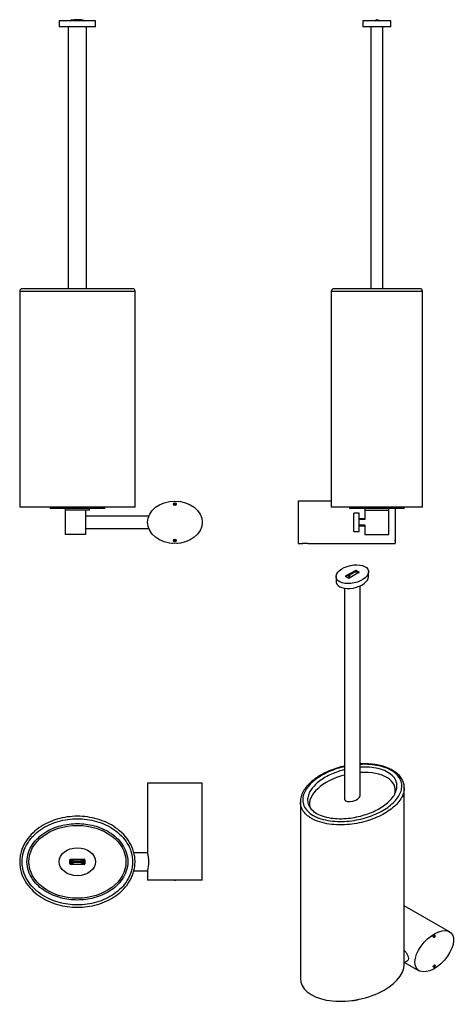
# Model space of a CAD drawing. Units: inches. Extents: x -380 to -20, y -177 to 634.
import ezdxf

# ---------------------------------------------------------------- set-up
doc = ezdxf.new("R2010")
doc.units = ezdxf.units.IN
for name, color, linetype in [('335001', 7, 'Continuous'), ('803004', 7, 'Continuous'), ('803006', 7, 'Continuous'), ('803014', 7, 'Continuous'), ('803022', 7, 'Continuous'), ('803033', 7, 'Continuous'), ('803034', 7, 'Continuous'), ('833005', 7, 'Continuous'), ('833008', 7, 'Continuous'), ('835001', 7, 'Continuous'), ('990061', 7, 'Continuous'), ('Default', 7, 'Continuous')]:
    doc.layers.add(name, color=color, linetype=linetype)

# ---------------------------------------------------------------- blocks, each defined once
blk = doc.blocks.new('SE4')
at = {"layer": '335001', "color": 7, "linetype": 'Continuous', "ltscale": 25.4}
for p, q in [((-336.96, 633.98), (-338.2, 632.99)), ((-337.96, 632.98), (-335.46, 633.98)), ((-336.96, 633.98), (-335.46, 633.98)), ((-329.54, 633.98), (-335.46, 633.98)), ((-329.54, 633.98), (-328.04, 633.98)), ((-329.54, 633.98), (-327.04, 632.98)), ((-328.04, 633.98), (-326.81, 632.99))]:
    blk.add_line(p, q, dxfattribs=at)
at = {"layer": '803004', "color": 7, "linetype": 'Continuous', "ltscale": 25.4}
for p, q in [((-380, 410.29), (-285, 410.29)), ((-380, 410.29), (-380, 232.29)), ((-287, 412.29), (-378, 412.29)), ((-285, 232.29), (-285, 410.29)), ((-285, 232.29), (-380, 232.29))]:
    blk.add_line(p, q, dxfattribs=at)
for centre, start, end in [((-378, 410.29), 89.99998, 180.06413), ((-287, 410.29), 0.02177, 89.9996)]:
    blk.add_arc(centre, 2, start, end, dxfattribs=at)
at = {"layer": '803006', "color": 7, "linetype": 'Continuous', "ltscale": 25.4}
for p, q in [((-355, 232.29), (-355, 231.29)), ((-310, 231.29), (-355, 231.29)), ((-342.5, 231.29), (-342.5, 229.89)), ((-322.5, 229.89), (-342.5, 229.89)), ((-322.5, 229.89), (-322.5, 231.29)), ((-310, 231.29), (-310, 232.29))]:
    blk.add_line(p, q, dxfattribs=at)
at = {"layer": '803014', "color": 7, "linetype": 'Continuous', "ltscale": 25.4}
for p, q in [((-328.67, 229.89), (-342.55, 229.89)), ((-342.55, 229.89), (-342.55, 209.89)), ((-325.88, 229.89), (-325.88, 219.89)), ((-273.74, 224.89), (-325.88, 224.89)), ((-325.88, 219.89), (-325.88, 209.89)), ((-325.88, 214.89), (-273.74, 214.89)), ((-325.88, 209.89), (-342.55, 209.89))]:
    blk.add_line(p, q, dxfattribs=at)
at = {"layer": '803034', "color": 7, "linetype": 'Continuous', "ltscale": 25.4}
for p, q in [((-340, 627.98), (-340, 412.29)), ((-325, 412.29), (-325, 627.98))]:
    blk.add_line(p, q, dxfattribs=at)
at = {"layer": '833005', "color": 7, "linetype": 'Continuous', "ltscale": 25.4}
for centre in [(-252.18, 234.89), (-252.18, 204.89)]:
    blk.add_circle(centre, 1.1, dxfattribs=at)
blk.add_ellipse((-252.18, 219.89), major_axis=(22.5, 0), ratio=0.777778, dxfattribs=at)
at = {"layer": '833008', "color": 7, "linetype": 'Continuous', "ltscale": 25.4}
for p, q in [((-317.5, 632.98), (-347.5, 632.98)), ((-347.5, 632.98), (-347.5, 627.98)), ((-317.5, 627.98), (-317.5, 632.98)), ((-317.5, 627.98), (-347.5, 627.98))]:
    blk.add_line(p, q, dxfattribs=at)
at = {"layer": '835001', "color": 7, "linetype": 'Continuous', "ltscale": 25.4}
for p, q in [((-252.68, 235.1), (-253.06, 235.26)), ((-252.68, 235.1), (-252.39, 235.39)), ((-252.39, 235.39), (-252.54, 235.77)), ((-252.39, 235.39), (-251.97, 235.39)), ((-251.97, 235.39), (-251.82, 235.77)), ((-251.97, 235.39), (-251.68, 235.1)), ((-251.68, 235.1), (-251.3, 235.26)), ((-252.68, 234.69), (-253.06, 234.53)), ((-252.68, 234.69), (-252.68, 235.1)), ((-252.39, 234.39), (-252.68, 234.69)), ((-252.39, 234.39), (-252.54, 234.02)), ((-251.97, 234.39), (-252.39, 234.39)), ((-251.68, 234.69), (-251.97, 234.39)), ((-251.97, 234.39), (-251.82, 234.02)), ((-251.68, 235.1), (-251.68, 234.69)), ((-251.68, 234.69), (-251.3, 234.53)), ((-252.68, 205.1), (-253.06, 205.26)), ((-252.68, 204.69), (-253.06, 204.53)), ((-252.68, 205.1), (-252.39, 205.39)), ((-252.68, 204.69), (-252.68, 205.1)), ((-252.39, 204.39), (-252.68, 204.69)), ((-252.39, 205.39), (-252.54, 205.77)), ((-252.39, 204.39), (-252.54, 204.02)), ((-252.39, 205.39), (-251.97, 205.39)), ((-251.97, 204.39), (-252.39, 204.39)), ((-251.97, 205.39), (-251.82, 205.77)), ((-251.97, 205.39), (-251.68, 205.1)), ((-251.68, 204.69), (-251.97, 204.39)), ((-251.97, 204.39), (-251.82, 204.02)), ((-251.68, 205.1), (-251.3, 205.26)), ((-251.68, 205.1), (-251.68, 204.69)), ((-251.68, 204.69), (-251.3, 204.53))]:
    blk.add_line(p, q, dxfattribs=at)
for points in [[(-253.06, 234.53), (-253.13, 234.71), (-253.13, 234.89), (-253.13, 235.08), (-253.06, 235.26)], [(-253.06, 235.26), (-252.98, 235.43), (-252.85, 235.57), (-252.72, 235.7), (-252.54, 235.77)], [(-252.54, 235.77), (-252.37, 235.84), (-252.18, 235.84), (-251.99, 235.84), (-251.82, 235.77)], [(-251.82, 235.77), (-251.64, 235.7), (-251.51, 235.57), (-251.37, 235.43), (-251.3, 235.26)], [(-251.3, 235.26), (-251.23, 235.08), (-251.23, 234.89), (-251.23, 234.71), (-251.3, 234.53)], [(-252.54, 234.02), (-252.72, 234.09), (-252.85, 234.22), (-252.98, 234.36), (-253.06, 234.53)], [(-251.82, 234.02), (-251.99, 233.94), (-252.18, 233.94), (-252.37, 233.94), (-252.54, 234.02)], [(-251.3, 234.53), (-251.37, 234.36), (-251.51, 234.22), (-251.64, 234.09), (-251.82, 234.02)], [(-253.06, 204.53), (-253.13, 204.71), (-253.13, 204.89), (-253.13, 205.08), (-253.06, 205.26)], [(-253.06, 205.26), (-252.98, 205.43), (-252.85, 205.57), (-252.72, 205.7), (-252.54, 205.77)], [(-252.54, 204.02), (-252.72, 204.09), (-252.85, 204.22), (-252.98, 204.36), (-253.06, 204.53)], [(-252.54, 205.77), (-252.37, 205.84), (-252.18, 205.84), (-251.99, 205.84), (-251.82, 205.77)], [(-251.82, 204.02), (-251.99, 203.94), (-252.18, 203.94), (-252.37, 203.94), (-252.54, 204.02)], [(-251.82, 205.77), (-251.64, 205.7), (-251.51, 205.57), (-251.37, 205.43), (-251.3, 205.26)], [(-251.3, 204.53), (-251.37, 204.36), (-251.51, 204.22), (-251.64, 204.09), (-251.82, 204.02)], [(-251.3, 205.26), (-251.23, 205.08), (-251.23, 204.89), (-251.23, 204.71), (-251.3, 204.53)]]:
    blk.add_open_spline(points, degree=2, knots=[0, 0, 0, 0.5, 0.5, 1, 1, 1], dxfattribs=at)
at = {"layer": '990061', "color": 7, "linetype": 'Continuous', "ltscale": 25.4}
for p, q in [((-254.68, 202.5), (-254.68, 202.44)), ((-253.83, 202.44), (-254.68, 202.44)), ((-254.19, 202.44), (-254.19, 202.5)), ((-249.68, 202.44), (-250.53, 202.44)), ((-250.17, 202.44), (-250.17, 202.5)), ((-249.68, 202.44), (-249.68, 202.5))]:
    blk.add_line(p, q, dxfattribs=at)
blk = doc.blocks.new('SE5')
at = {"layer": '335001', "color": 7, "linetype": 'Continuous', "ltscale": 25.4}
for p, q in [((-87.66, 632.98), (-86.41, 633.98)), ((-85.91, 633.98), (-87.57, 632.98)), ((-86.41, 633.98), (-85.91, 633.98)), ((-85.91, 633.98), (-84.24, 632.98)), ((-85.91, 633.98), (-85.41, 633.98)), ((-84.16, 632.98), (-85.41, 633.98))]:
    blk.add_line(p, q, dxfattribs=at)
at = {"layer": '803004', "color": 7, "linetype": 'Continuous', "ltscale": 25.4}
for p, q in [((-123.41, 410.29), (-48.41, 410.29)), ((-123.41, 410.29), (-123.41, 232.29)), ((-50.41, 412.29), (-121.41, 412.29)), ((-48.41, 232.29), (-48.41, 410.29)), ((-48.41, 232.29), (-123.41, 232.29))]:
    blk.add_line(p, q, dxfattribs=at)
for centre, start, end in [((-121.41, 410.29), 90, 180.00322), ((-50.41, 410.29), 359.91636, 89.95916)]:
    blk.add_arc(centre, 2, start, end, dxfattribs=at)
at = {"layer": '803006', "color": 7, "linetype": 'Continuous', "ltscale": 25.4}
for p, q in [((-108.41, 232.29), (-108.41, 231.29)), ((-63.41, 231.29), (-108.41, 231.29)), ((-95.91, 231.29), (-95.91, 229.89)), ((-75.91, 229.89), (-75.91, 231.29)), ((-63.41, 231.29), (-63.41, 232.29))]:
    blk.add_line(p, q, dxfattribs=at)
at = {"layer": '803014', "color": 7, "linetype": 'Continuous', "ltscale": 25.4}
for p, q in [((-95.91, 229.89), (-75.91, 229.89)), ((-95.91, 229.89), (-95.91, 222.33)), ((-75.91, 209.89), (-75.91, 229.89)), ((-95.91, 217.47), (-95.91, 209.89)), ((-95.91, 209.89), (-75.91, 209.89))]:
    blk.add_line(p, q, dxfattribs=at)
at = {"layer": '803022', "color": 7, "linetype": 'Continuous', "ltscale": 25.4}
for p, q in [((-104.8, 212.39), (-104.8, 227.39)), ((-100.4, 227.39), (-104.8, 227.39)), ((-100.4, 212.39), (-100.4, 227.39)), ((-95.91, 222.89), (-100.4, 222.89)), ((-95.91, 222.28), (-100.4, 222.28)), ((-104.8, 212.39), (-100.4, 212.39)), ((-95.91, 217.51), (-100.4, 217.51)), ((-100.4, 216.89), (-95.91, 216.89))]:
    blk.add_line(p, q, dxfattribs=at)
at = {"layer": '803034', "color": 7, "linetype": 'Continuous', "ltscale": 25.4}
for p, q in [((-90.91, 627.98), (-90.91, 412.29)), ((-80.91, 412.29), (-80.91, 627.98))]:
    blk.add_line(p, q, dxfattribs=at)
at = {"layer": '833005', "color": 7, "linetype": 'Continuous', "ltscale": 25.4}
for p, q in [((-150.81, 237.39), (-150.81, 202.39)), ((-123.41, 237.39), (-150.81, 237.39)), ((-70.81, 231.29), (-70.81, 202.39)), ((-150.81, 202.39), (-146.85, 202.39)), ((-142.74, 202.39), (-70.81, 202.39))]:
    blk.add_line(p, q, dxfattribs=at)
at = {"layer": '833008', "color": 7, "linetype": 'Continuous', "ltscale": 25.4}
for p, q in [((-74.41, 632.98), (-97.41, 632.98)), ((-97.41, 632.98), (-97.41, 627.98)), ((-74.41, 627.98), (-74.41, 632.98)), ((-74.41, 627.98), (-97.41, 627.98))]:
    blk.add_line(p, q, dxfattribs=at)
at = {"layer": '835001', "color": 7, "linetype": 'Continuous', "ltscale": 25.4}
for p, q in [((-70.76, 205.1), (-70.76, 205.39)), ((-70.76, 204.69), (-70.76, 205.1)), ((-70.76, 204.39), (-70.76, 204.69))]:
    blk.add_line(p, q, dxfattribs=at)
at = {"layer": '990061', "color": 7, "linetype": 'Continuous', "ltscale": 25.4}
blk.add_line((-142.8, 202.44), (-147.31, 202.44), dxfattribs=at)
blk = doc.blocks.new('SE6')
at = {"layer": '335001', "color": 7, "linetype": 'Continuous', "ltscale": 25.4}
for p, q in [((-336.96, -59.79), (-338.46, -57.79)), ((-338.46, -57.79), (-335.46, -59.29)), ((-338.46, -57.8), (-338.46, -61.78)), ((-336.96, -59.79), (-338.46, -61.79)), ((-338.46, -61.79), (-335.46, -60.29)), ((-338.45, -57.79), (-326.55, -57.79)), ((-338.45, -61.79), (-326.55, -61.79)), ((-335.46, -59.29), (-336.96, -59.79)), ((-336.96, -59.79), (-335.46, -60.29)), ((-335.46, -59.29), (-329.54, -59.29)), ((-329.54, -60.29), (-335.46, -60.29)), ((-326.54, -57.79), (-329.54, -59.29)), ((-329.54, -59.29), (-328.04, -59.79)), ((-329.54, -60.29), (-328.04, -59.79)), ((-329.54, -60.29), (-326.54, -61.79)), ((-326.54, -57.79), (-328.04, -59.79)), ((-328.04, -59.79), (-326.54, -61.79)), ((-326.54, -57.8), (-326.54, -61.78))]:
    blk.add_line(p, q, dxfattribs=at)
at = {"layer": '803004', "color": 7, "linetype": 'Continuous', "ltscale": 25.4}
for points, knots in [([(-285, -59.79), (-285, -62.61), (-285.41, -65.42), (-286.57, -69.43), (-287.04, -70.73), (-288.16, -73.3), (-288.81, -74.55), (-290.95, -78.15), (-292.66, -80.36), (-296.54, -84.42), (-298.67, -86.22), (-303.23, -89.42), (-305.69, -90.83), (-310.72, -93.2), (-313.33, -94.17), (-318.69, -95.74), (-321.44, -96.33), (-326.94, -97.1), (-329.7, -97.29), (-335.28, -97.29), (-338.09, -97.1), (-343.58, -96.32), (-346.28, -95.75), (-351.6, -94.2), (-354.24, -93.21), (-359.29, -90.84), (-361.7, -89.47), (-366.26, -86.28), (-368.43, -84.46), (-372.29, -80.44), (-373.99, -78.24), (-376.89, -73.42), (-378.02, -70.87), (-379.57, -65.55), (-379.99, -62.73), (-380.01, -58.55), (-379.92, -57.16), (-379.54, -54.4), (-379.26, -53.01), (-378.12, -48.96), (-377, -46.4), (-374.14, -41.55), (-372.44, -39.33), (-368.59, -35.27), (-366.43, -33.43), (-361.87, -30.22), (-359.44, -28.81), (-354.36, -26.42), (-351.76, -25.43), (-346.41, -23.86), (-343.65, -23.27), (-338.12, -22.49), (-335.34, -22.29), (-329.78, -22.29), (-326.99, -22.48), (-321.44, -23.26), (-318.72, -23.84), (-313.4, -25.38), (-310.81, -26.35), (-305.75, -28.72), (-303.29, -30.12), (-298.73, -33.32), (-296.6, -35.11), (-292.69, -39.18), (-290.98, -41.39), (-288.12, -46.18), (-286.96, -48.79), (-285.8, -52.81), (-285.51, -54.18), (-285.11, -56.96), (-285, -58.38), (-285, -59.79)], [0, 0, 0, 0, 0.03125, 0.03125, 0.046875, 0.046875, 0.0625, 0.0625, 0.09375, 0.09375, 0.125, 0.125, 0.15625, 0.15625, 0.1875, 0.1875, 0.21875, 0.21875, 0.25, 0.25, 0.28125, 0.28125, 0.3125, 0.3125, 0.34375, 0.34375, 0.375, 0.375, 0.40625, 0.40625, 0.4375, 0.4375, 0.46875, 0.46875, 0.5, 0.5, 0.515625, 0.515625, 0.53125, 0.53125, 0.5625, 0.5625, 0.59375, 0.59375, 0.625, 0.625, 0.65625, 0.65625, 0.6875, 0.6875, 0.71875, 0.71875, 0.75, 0.75, 0.78125, 0.78125, 0.8125, 0.8125, 0.84375, 0.84375, 0.875, 0.875, 0.90625, 0.90625, 0.9375, 0.9375, 0.96875, 0.96875, 0.984375, 0.984375, 1, 1, 1, 1]), ([(-287, -59.79), (-287, -57.1), (-287.39, -54.48), (-288.52, -50.64), (-288.98, -49.37), (-290.07, -46.93), (-290.69, -45.76), (-292.76, -42.35), (-294.44, -40.22), (-298.15, -36.41), (-300.22, -34.69), (-304.61, -31.67), (-306.92, -30.37), (-311.72, -28.15), (-314.23, -27.22), (-319.36, -25.74), (-321.95, -25.2), (-327.2, -24.47), (-329.88, -24.29), (-337.87, -24.29), (-343.1, -25.01), (-350.79, -27.22), (-353.3, -28.15), (-358.1, -30.37), (-360.41, -31.67), (-364.81, -34.7), (-366.87, -36.42), (-369.64, -39.27), (-370.52, -40.27), (-372.16, -42.37), (-372.93, -43.48), (-375.01, -46.9), (-376.11, -49.32), (-377.62, -54.48), (-378, -57.11), (-378.01, -61.1), (-377.91, -62.45), (-377.53, -65.09), (-377.24, -66.39), (-376.12, -70.22), (-375, -72.7), (-372.24, -77.25), (-370.56, -79.37), (-366.84, -83.19), (-364.8, -84.88), (-360.43, -87.9), (-358.07, -89.22), (-353.26, -91.45), (-350.78, -92.36), (-345.68, -93.83), (-343.05, -94.39), (-337.78, -95.11), (-335.14, -95.29), (-329.84, -95.29), (-327.16, -95.11), (-321.89, -94.37), (-319.3, -93.83), (-314.24, -92.37), (-311.76, -91.45), (-306.92, -89.21), (-304.57, -87.89), (-300.21, -84.88), (-298.16, -83.18), (-294.41, -79.34), (-292.77, -77.25), (-290.01, -72.7), (-288.89, -70.22), (-287.77, -66.41), (-287.49, -65.12), (-287.1, -62.49), (-287, -61.14), (-287, -59.79)], [0, 0, 0, 0, 0.03125, 0.03125, 0.046875, 0.046875, 0.0625, 0.0625, 0.09375, 0.09375, 0.125, 0.125, 0.15625, 0.15625, 0.1875, 0.1875, 0.21875, 0.21875, 0.25, 0.25, 0.3125, 0.3125, 0.34375, 0.34375, 0.375, 0.375, 0.40625, 0.40625, 0.421875, 0.421875, 0.4375, 0.4375, 0.46875, 0.46875, 0.5, 0.5, 0.515625, 0.515625, 0.53125, 0.53125, 0.5625, 0.5625, 0.59375, 0.59375, 0.625, 0.625, 0.65625, 0.65625, 0.6875, 0.6875, 0.71875, 0.71875, 0.75, 0.75, 0.78125, 0.78125, 0.8125, 0.8125, 0.84375, 0.84375, 0.875, 0.875, 0.90625, 0.90625, 0.9375, 0.9375, 0.96875, 0.96875, 0.984375, 0.984375, 1, 1, 1, 1]), ([(-291, -59.79), (-291.01, -57.23), (-291.43, -54.65), (-293.03, -49.8), (-294.16, -47.57), (-296.96, -43.43), (-298.56, -41.62), (-302.08, -38.32), (-304.01, -36.86), (-307.98, -34.35), (-310.06, -33.26), (-314.37, -31.42), (-316.59, -30.66), (-323.27, -28.88), (-327.83, -28.3), (-337.11, -28.29), (-341.65, -28.86), (-348.42, -30.66), (-350.62, -31.42), (-354.89, -33.24), (-356.96, -34.31), (-360.98, -36.85), (-362.9, -38.31), (-366.4, -41.56), (-368.03, -43.41), (-370.82, -47.53), (-371.96, -49.76), (-373.58, -54.65), (-374, -57.16), (-374.01, -62.38), (-373.57, -64.97), (-371.98, -69.78), (-370.81, -72.07), (-368.05, -76.14), (-366.42, -78), (-362.88, -81.3), (-360.98, -82.73), (-357, -85.25), (-354.88, -86.35), (-350.59, -88.18), (-348.41, -88.92), (-341.77, -90.7), (-337.1, -91.29), (-330.22, -91.29), (-327.93, -91.15), (-323.36, -90.56), (-321.06, -90.11), (-316.6, -88.92), (-314.41, -88.18), (-310.13, -86.35), (-308.03, -85.26), (-304.02, -82.73), (-302.12, -81.29), (-298.61, -78.02), (-296.97, -76.15), (-294.2, -72.07), (-293.03, -69.77), (-291.44, -64.97), (-291, -62.35), (-291, -59.79)], [0, 0, 0, 0, 0.03125, 0.03125, 0.0625, 0.0625, 0.09375, 0.09375, 0.125, 0.125, 0.15625, 0.15625, 0.1875, 0.1875, 0.25, 0.25, 0.3125, 0.3125, 0.34375, 0.34375, 0.375, 0.375, 0.40625, 0.40625, 0.4375, 0.4375, 0.46875, 0.46875, 0.5, 0.5, 0.53125, 0.53125, 0.5625, 0.5625, 0.59375, 0.59375, 0.625, 0.625, 0.65625, 0.65625, 0.6875, 0.6875, 0.75, 0.75, 0.78125, 0.78125, 0.8125, 0.8125, 0.84375, 0.84375, 0.875, 0.875, 0.90625, 0.90625, 0.9375, 0.9375, 0.96875, 0.96875, 1, 1, 1, 1])]:
    blk.add_open_spline(points, degree=3, knots=knots, dxfattribs=at)
at = {"layer": '803014', "color": 7, "linetype": 'Continuous', "ltscale": 25.4}
for p, q in [((-274.67, -52.34), (-285.97, -52.34)), ((-285.98, -67.24), (-274.67, -67.24))]:
    blk.add_line(p, q, dxfattribs=at)
at = {"layer": '803033', "color": 7, "linetype": 'Continuous', "ltscale": 25.4}
blk.add_ellipse((-332.5, -59.79), major_axis=(-40, 0), ratio=0.75, dxfattribs=at)
at = {"layer": '833005', "color": 7, "linetype": 'Continuous', "ltscale": 25.4}
for p, q in [((-229.68, 5.11), (-274.68, 5.11)), ((-274.68, 5.11), (-274.68, -52.29)), ((-229.68, -74.89), (-229.68, 5.11)), ((-274.68, -67.29), (-274.68, -74.89)), ((-229.68, -74.89), (-274.68, -74.89))]:
    blk.add_line(p, q, dxfattribs=at)
blk.add_arc((-303.02, -59.79), 29.32, 345.17877, 14.82123, dxfattribs=at)
at = {"layer": '833008', "color": 7, "linetype": 'Continuous', "ltscale": 25.4}
for p, q in [((-338.65, -61.39), (-338.65, -58.19)), ((-338.15, -57.69), (-326.85, -57.69)), ((-326.85, -61.89), (-338.15, -61.89)), ((-326.35, -58.19), (-326.35, -61.39))]:
    blk.add_line(p, q, dxfattribs=at)
for centre, start, end in [((-338.15, -58.19), 90, 180), ((-338.15, -61.39), 180, 270), ((-326.85, -58.19), 0, 90), ((-326.85, -61.39), 270, 360)]:
    blk.add_arc(centre, 0.5, start, end, dxfattribs=at)
blk.add_ellipse((-332.5, -59.79), major_axis=(-15, 0), ratio=0.766667, dxfattribs=at)
at = {"layer": '835001', "color": 7, "linetype": 'Continuous', "ltscale": 25.4}
for p, q in [((-252.68, -74.94), (-252.39, -74.94)), ((-252.39, -74.94), (-251.97, -74.94)), ((-251.97, -74.94), (-251.68, -74.94))]:
    blk.add_line(p, q, dxfattribs=at)
blk = doc.blocks.new('SE7')
at = {"layer": '335001', "color": 7, "linetype": 'Continuous', "ltscale": 25.4}
for p, q in [((-111.7, 175.39), (-103.31, 180.24)), ((-108.56, 176.96), (-104.37, 179.38)), ((-103.66, 178.97), (-107.85, 176.56)), ((-103.31, 180.24), (-104.37, 179.38)), ((-104.37, 179.38), (-102.96, 179.79)), ((-103.66, 178.97), (-102.96, 179.79)), ((-103.66, 178.97), (-100.48, 178.61)), ((-103.31, 180.24), (-100.56, 178.65)), ((-103.31, 180.24), (-102.96, 179.79)), ((-102.96, 179.79), (-100.48, 178.61)), ((-111.74, 175.37), (-108.56, 176.96)), ((-109.26, 176.15), (-111.74, 175.37)), ((-108.56, 176.96), (-109.26, 176.15)), ((-109.26, 176.15), (-107.85, 176.56)), ((-109.26, 176.15), (-108.94, 173.91)), ((-108.84, 173.92), (-107.85, 176.56))]:
    blk.add_line(p, q, dxfattribs=at)
at = {"layer": '803004', "color": 7, "linetype": 'Continuous', "ltscale": 25.4}
for p, q in [((-63.32, -144.27), (-63.32, 1.06)), ((-148.9, -10.4), (-148.9, -155.74))]:
    blk.add_line(p, q, dxfattribs=at)
blk.add_ellipse((-106.11, -150.01), major_axis=(42.56, 8.23), ratio=0.547396, start_param=3.036083, end_param=6.177676, dxfattribs=at)
for points, knots in [([(-112.49, 19.05), (-112.95, 18.95), (-114.51, 18.58), (-117.16, 17.88), (-120.38, 16.87), (-123.55, 15.72), (-126.63, 14.43), (-129.6, 13.01), (-132.44, 11.46), (-135.12, 9.79), (-137.61, 8.02), (-139.9, 6.16), (-141.96, 4.22), (-143.77, 2.22), (-145.33, 0.16), (-146.61, -1.92), (-147.62, -4.01), (-148.35, -6.1), (-148.77, -8.15), (-148.94, -9.66), (-148.89, -10.38), (-148.89, -10.49)], [0.3456219, 0.3456219, 0.3456219, 0.3456219, 0.3604552, 0.3967167, 0.4338441, 0.471666, 0.5099648, 0.5487974, 0.5880315, 0.6275257, 0.6669783, 0.7062312, 0.7452314, 0.7837772, 0.8215933, 0.858526, 0.8945437, 0.9294781, 0.9631684, 0.9955991, 1, 1, 1, 1]), ([(-112.49, 18.63), (-114.56, 18.16), (-116.6, 17.6), (-120.89, 16.23), (-123.11, 15.39), (-127.34, 13.55), (-129.35, 12.53), (-135.01, 9.26), (-138.2, 6.84), (-142.07, 2.8), (-143.19, 1.39), (-145.01, -1.48), (-145.73, -2.95), (-146.69, -5.98), (-146.94, -7.53), (-146.88, -9.82), (-146.8, -10.59), (-146.47, -12.12), (-146.23, -12.88), (-145.29, -15.13), (-144.35, -16.56), (-141.77, -19.29), (-140.18, -20.52), (-137.36, -22.15), (-136.34, -22.66), (-134.2, -23.58), (-133.07, -24), (-129.58, -25.1), (-127.03, -25.66), (-121.86, -26.39), (-119.18, -26.57), (-113.84, -26.61), (-111.21, -26.47), (-105.98, -25.91), (-103.38, -25.49), (-98.4, -24.43), (-96, -23.8), (-91.36, -22.31), (-89.11, -21.47), (-84.87, -19.61), (-82.87, -18.61), (-79.13, -16.44), (-77.36, -15.27), (-74.15, -12.82), (-72.71, -11.54), (-70.16, -8.88), (-69.05, -7.49), (-67.21, -4.6), (-66.49, -3.11), (-65.53, -0.1), (-65.29, 1.43), (-65.36, 4.53), (-65.67, 6.06), (-66.93, 9.04), (-67.9, 10.51), (-69.8, 12.52), (-70.51, 13.16), (-72.1, 14.4), (-72.99, 14.99), (-73.94, 15.54)], [0.1612344, 0.1612344, 0.1612344, 0.1612344, 0.1875, 0.1875, 0.21875, 0.21875, 0.25, 0.25, 0.3125, 0.3125, 0.34375, 0.34375, 0.375, 0.375, 0.40625, 0.40625, 0.421875, 0.421875, 0.4375, 0.4375, 0.46875, 0.46875, 0.5, 0.5, 0.515625, 0.515625, 0.53125, 0.53125, 0.5625, 0.5625, 0.59375, 0.59375, 0.625, 0.625, 0.65625, 0.65625, 0.6875, 0.6875, 0.71875, 0.71875, 0.75, 0.75, 0.78125, 0.78125, 0.8125, 0.8125, 0.84375, 0.84375, 0.875, 0.875, 0.90625, 0.90625, 0.9375, 0.9375, 0.96875, 0.96875, 0.984375, 0.984375, 1, 1, 1, 1]), ([(-79.46, 18.48), (-79.94, 18.63), (-81.11, 19), (-83.32, 19.56), (-85.97, 20.08), (-88.77, 20.48), (-91.67, 20.75), (-94.66, 20.89), (-97.37, 20.89), (-99.06, 20.82), (-99.74, 20.79)], [0, 0, 0, 0, 0.0149938, 0.0428881, 0.0713478, 0.1004537, 0.1302422, 0.1606953, 0.1917727, 0.2124023, 0.2124023, 0.2124023, 0.2124023]), ([(-73.94, 15.54), (-75.84, 16.64), (-77.97, 17.55), (-81.48, 18.66), (-82.71, 18.98), (-85.2, 19.54), (-86.47, 19.76), (-90.34, 20.31), (-93.03, 20.49), (-97.04, 20.52), (-98.4, 20.49), (-99.74, 20.42)], [0, 0, 0, 0, 0.03125, 0.03125, 0.046875, 0.046875, 0.0625, 0.0625, 0.09375, 0.09375, 0.1096056, 0.1096056, 0.1096056, 0.1096056]), ([(-76.77, 13.9), (-78.58, 14.95), (-80.7, 15.83), (-85.26, 17.15), (-87.64, 17.6), (-92.55, 18.15), (-94.96, 18.24), (-98.16, 18.18), (-98.95, 18.15), (-99.74, 18.1)], [0, 0, 0, 0, 0.03125, 0.03125, 0.0625, 0.0625, 0.09375, 0.09375, 0.1040294, 0.1040294, 0.1040294, 0.1040294]), ([(-63.34, 1.16), (-63.33, 1.31), (-63.3, 2.03), (-63.49, 3.48), (-63.92, 5.33), (-64.61, 7.13), (-65.53, 8.84), (-66.67, 10.46), (-68.03, 11.97), (-69.58, 13.37), (-71.32, 14.67), (-73.25, 15.85), (-75.32, 16.9), (-77.44, 17.8), (-78.76, 18.25), (-79.46, 18.48)], [0, 0, 0, 0, 0.018062, 0.108027, 0.195469, 0.281738, 0.366589, 0.449888, 0.531617, 0.612635, 0.694394, 0.775182, 0.855021, 0.935886, 1, 1, 1, 1]), ([(-112.52, 16.13), (-114.22, 15.7), (-115.87, 15.21), (-121.44, 13.35), (-125.08, 11.73), (-131.64, 7.95), (-134.45, 5.86), (-137.96, 2.36), (-138.98, 1.15), (-140.71, -1.34), (-141.42, -2.62), (-142.47, -5.29), (-142.8, -6.67), (-142.97, -9.43), (-142.82, -10.85), (-141.87, -13.67), (-141.1, -15.05), (-138.79, -17.7), (-137.32, -18.9), (-133.63, -21.04), (-131.49, -21.91), (-126.96, -23.23), (-124.51, -23.69), (-119.69, -24.22), (-117.22, -24.32), (-112.38, -24.22), (-110.03, -24.03), (-105.43, -23.43), (-103.15, -23.01), (-98.83, -22.01), (-96.76, -21.42), (-90.81, -19.44), (-87.09, -17.78), (-82.22, -14.97), (-80.71, -13.97), (-77.89, -11.87), (-76.57, -10.74), (-74.27, -8.43), (-73.25, -7.24), (-71.51, -4.75), (-70.79, -3.44), (-69.75, -0.77), (-69.42, 0.59), (-69.25, 3.36), (-69.41, 4.79), (-70.34, 7.59), (-71.14, 9), (-73.41, 11.61), (-74.96, 12.86), (-76.77, 13.9)], [0.1627383, 0.1627383, 0.1627383, 0.1627383, 0.1875, 0.1875, 0.25, 0.25, 0.3125, 0.3125, 0.34375, 0.34375, 0.375, 0.375, 0.40625, 0.40625, 0.4375, 0.4375, 0.46875, 0.46875, 0.5, 0.5, 0.53125, 0.53125, 0.5625, 0.5625, 0.59375, 0.59375, 0.625, 0.625, 0.65625, 0.65625, 0.6875, 0.6875, 0.75, 0.75, 0.78125, 0.78125, 0.8125, 0.8125, 0.84375, 0.84375, 0.875, 0.875, 0.90625, 0.90625, 0.9375, 0.9375, 0.96875, 0.96875, 1, 1, 1, 1]), ([(-63.32, 1.07), (-63.32, -0.38), (-63.55, -1.81), (-64.46, -4.82), (-65.2, -6.39), (-67.09, -9.42), (-68.24, -10.88), (-70.92, -13.71), (-72.45, -15.07), (-75.79, -17.63), (-77.61, -18.84), (-81.56, -21.11), (-83.68, -22.18), (-88.11, -24.11), (-90.43, -24.97), (-95.28, -26.51), (-97.85, -27.19), (-103.1, -28.28), (-105.77, -28.71), (-111.25, -29.27), (-114.07, -29.4), (-119.64, -29.34), (-122.4, -29.14), (-127.86, -28.35), (-130.46, -27.77), (-135.32, -26.24), (-137.61, -25.25), (-140.58, -23.56), (-141.5, -22.95), (-143.18, -21.67), (-143.96, -20.99), (-146.02, -18.87), (-147.04, -17.37), (-148.45, -14.22), (-148.82, -12.62), (-148.9, -10.83), (-148.9, -10.65), (-148.9, -10.48)], [0.0970426, 0.0970426, 0.0970426, 0.0970426, 0.125, 0.125, 0.15625, 0.15625, 0.1875, 0.1875, 0.21875, 0.21875, 0.25, 0.25, 0.28125, 0.28125, 0.3125, 0.3125, 0.34375, 0.34375, 0.375, 0.375, 0.40625, 0.40625, 0.4375, 0.4375, 0.46875, 0.46875, 0.5, 0.5, 0.515625, 0.515625, 0.53125, 0.53125, 0.5625, 0.5625, 0.59375, 0.59375, 0.5971489, 0.5971489, 0.5971489, 0.5971489])]:
    blk.add_open_spline(points, degree=3, knots=knots, dxfattribs=at)
blk.add_open_spline([(-63.32, 1.15), (-63.32, 1.12), (-63.32, 1.1), (-63.32, 1.07)], degree=3, dxfattribs=at)
at = {"layer": '803014', "color": 7, "linetype": 'Continuous', "ltscale": 25.4}
blk.add_line((-63.32, -142.75), (-60.32, -141.02), dxfattribs=at)
blk.add_ellipse((-106.14, -168.31), major_axis=(10, 0), ratio=0.57735, start_param=4.68153, end_param=5.311866, dxfattribs=at)
at = {"layer": '803033', "color": 7, "linetype": 'Continuous', "ltscale": 25.4}
for p, q in [((-70.76, -3.07), (-70.76, -0.84)), ((-141.47, -12.27), (-141.47, -14.15))]:
    blk.add_line(p, q, dxfattribs=at)
for start_param, end_param in [(4.771517, 6.283185), (2.862688, 4.40898), (0, 0.013632)]:
    blk.add_ellipse((-106.11, -6.56), major_axis=(-35.09, -8.06), ratio=0.534413, start_param=start_param, end_param=end_param, dxfattribs=at)
at = {"layer": '803034', "color": 7, "linetype": 'Continuous', "ltscale": 25.4}
for p, q in [((-112.48, 165.56), (-112.48, -7.97)), ((-99.74, -5.14), (-99.74, 167.48))]:
    blk.add_line(p, q, dxfattribs=at)
for start_param, end_param in [(6.133212, 6.283185), (0, 2.991619)]:
    blk.add_ellipse((-106.11, -6.56), major_axis=(-6.3, -1.91), ratio=0.499384, start_param=start_param, end_param=end_param, dxfattribs=at)
at = {"layer": '833005', "color": 7, "linetype": 'Continuous', "ltscale": 25.4}
for p, q in [((-26.08, -117.48), (-63.32, -95.98)), ((-63.12, -142.64), (-51.19, -149.52))]:
    blk.add_line(p, q, dxfattribs=at)
for centre, major_axis, ratio in [((-38.64, -133.5), (13.56, 15.3), 0.543798), ((-38.64, -121.25), (0.55, 0.953), 0.57735), ((-38.64, -145.75), (0.55, 0.953), 0.57735)]:
    blk.add_ellipse(centre, major_axis=major_axis, ratio=ratio, dxfattribs=at)
for centre, start_param, end_param in [((-39.02, -121.03), 2.133314, 2.537272), ((-39.02, -121.03), 0.817281, 1.002761), ((-39.02, -145.52), 2.133314, 2.780226), ((-39.02, -145.52), 0.361367, 1.002761)]:
    blk.add_ellipse(centre, major_axis=(-0.55, -0.953), ratio=0.57735, start_param=start_param, end_param=end_param, dxfattribs=at)
blk.add_open_spline([(-63.31, -132.83), (-62.61, -133.43), (-61.97, -134.18), (-61, -135.72), (-60.63, -136.48), (-60.09, -138.06), (-59.92, -138.89), (-59.92, -140.26), (-60.08, -140.76), (-60.53, -141.25), (-60.74, -141.36), (-60.99, -141.41)], degree=3, knots=[0.2949176, 0.2949176, 0.2949176, 0.2949176, 0.375, 0.375, 0.4375, 0.4375, 0.5, 0.5, 0.5625, 0.5625, 0.6028823, 0.6028823, 0.6028823, 0.6028823], dxfattribs=at)
at = {"layer": '833008', "color": 7, "linetype": 'Continuous', "ltscale": 25.4}
for p, q in [((-111.59, 175.7), (-103.6, 180.32)), ((-100.63, 178.6), (-108.62, 173.99)), ((-103.6, 180.07), (-103.6, 180.32)), ((-102.89, 180.32), (-100.63, 179.01)), ((-102.89, 180.32), (-102.89, 180)), ((-100.63, 178.69), (-100.63, 179.01)), ((-92.75, 175.07), (-92.75, 179.16)), ((-119.48, 175.15), (-119.48, 171.07)), ((-111.59, 175.7), (-111.59, 175.46)), ((-109.33, 173.99), (-111.59, 175.29))]:
    blk.add_line(p, q, dxfattribs=at)
blk.add_ellipse((-106.11, 177.15), major_axis=(-13.28, -2.85), ratio=0.540185, dxfattribs=at)
for centre, major_axis, ratio, start_param, end_param in [((-103.25, 180.11), (-0.5, 0), 0.57735, 3.926991, 5.497787), ((-100.98, 178.81), (-0.5, 0), 0.57735, 2.356194, 3.926991), ((-106.11, 173.07), (-13.28, -2.85), 0.540185, 6.167833, 6.283185), ((-106.11, 173.07), (-13.28, -2.85), 0.540185, 0, 3.02624), ((-111.24, 175.5), (0.5, 0), 0.57735, 2.356194, 3.926991), ((-108.97, 174.19), (0.5, 0), 0.57735, 3.926991, 5.497787)]:
    blk.add_ellipse(centre, major_axis=major_axis, ratio=ratio, start_param=start_param, end_param=end_param, dxfattribs=at)
at = {"layer": '835001', "color": 7, "linetype": 'Continuous', "ltscale": 25.4}
for p, q in [((-38.95, -121.65), (-39.41, -121.67)), ((-38.95, -121.31), (-39.37, -121.18)), ((-38.75, -120.95), (-39.07, -120.66)), ((-38.95, -121.31), (-38.75, -120.95)), ((-38.95, -121.65), (-38.95, -121.31)), ((-38.75, -121.77), (-38.95, -121.65)), ((-38.75, -120.95), (-38.45, -120.78)), ((-38.45, -121.6), (-38.75, -121.77)), ((-38.45, -120.78), (-38.66, -120.38)), ((-38.45, -120.78), (-38.25, -120.9)), ((-38.25, -121.24), (-38.45, -121.6)), ((-38.33, -120.62), (-38.36, -120.55)), ((-38.25, -120.9), (-38.33, -120.62)), ((-38.25, -120.9), (-38.25, -121.24)), ((-39.11, -121.85), (-39.04, -121.84)), ((-38.75, -121.77), (-39.04, -121.84)), ((-38.95, -145.8), (-39.37, -145.67)), ((-38.75, -145.45), (-39.07, -145.15)), ((-38.95, -145.8), (-38.75, -145.45)), ((-38.95, -146.14), (-38.95, -145.8)), ((-38.75, -145.45), (-38.45, -145.28)), ((-38.45, -145.28), (-38.66, -144.87)), ((-38.45, -145.28), (-38.25, -145.4)), ((-38.25, -145.73), (-38.45, -146.09)), ((-38.33, -145.11), (-38.36, -145.04)), ((-38.25, -145.4), (-38.33, -145.11)), ((-38.25, -145.4), (-38.25, -145.73)), ((-38.95, -146.14), (-39.36, -146.16)), ((-39.11, -146.34), (-39.04, -146.33)), ((-38.75, -146.26), (-39.04, -146.33)), ((-38.75, -146.26), (-38.95, -146.14)), ((-38.45, -146.09), (-38.75, -146.26))]:
    blk.add_line(p, q, dxfattribs=at)
for centre, start, end in [((-39.23, -120.67), 8.23398, 19.7339), ((-39.44, -121.03), 280.2661, 291.76773), ((-39.23, -145.17), 8.23398, 19.7339), ((-39.44, -145.52), 280.2661, 291.76773)]:
    blk.add_arc(centre, 0.879, start, end, dxfattribs=at)

msp = doc.modelspace()

# ---------------------------------------------------------------- block references
at = {"layer": 'Default'}
for name in ['SE4', 'SE5', 'SE7', 'SE6']:
    msp.add_blockref(name, (0, 0), dxfattribs=at)

doc.saveas('drawing.dxf')
